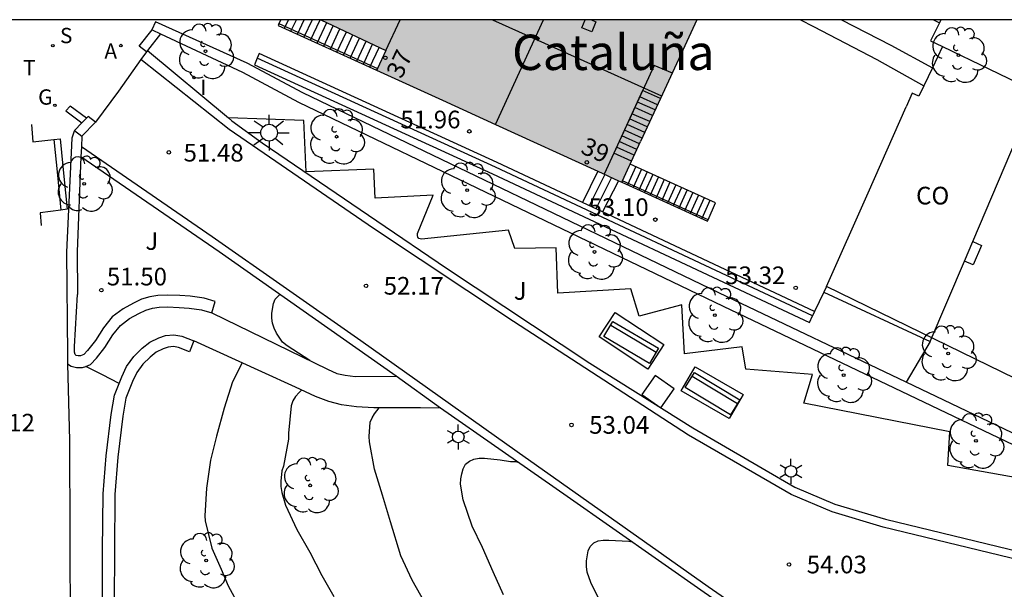
# Model space of a CAD drawing. Units: millimetres. Extents: x 585193 to 585544, y 4796539 to 4796791.
# Drawn here: x 585469 to 585511, y 4796766 to 4796790 of the extents above; entities that cross this region are included whole.
import ezdxf
from ezdxf.enums import TextEntityAlignment as Align

# ---------------------------------------------------------------- set-up
doc = ezdxf.new("R2010")
doc.units = ezdxf.units.MM
for name, color, linetype in [('010106', 9, 'Continuous'), ('020104', 34, 'Continuous'), ('020204', 9, 'Continuous'), ('020308', 9, 'Continuous'), ('060106', 9, 'BARANDILLA'), ('060108', 9, 'Continuous'), ('060113', 4, 'Continuous'), ('060117', 9, 'Continuous'), ('060124', 9, 'Continuous'), ('060130', 9, 'Continuous'), ('060141', 9, 'Continuous'), ('060144', 9, 'Continuous'), ('060145', 9, 'Continuous'), ('070105', 6, 'Continuous'), ('070106', 6, 'Continuous'), ('070110', 9, 'Continuous'), ('080106', 1, 'Continuous'), ('080107', 9, 'Continuous'), ('080109', 9, 'Continuous'), ('080110', 9, 'Continuous'), ('080118', 9, 'Continuous'), ('080202', 9, 'Continuous'), ('080301', 9, 'Continuous'), ('080304', 9, 'Continuous'), ('080308', 9, 'Continuous'), ('090202', 1, 'Continuous'), ('100107', 3, 'Continuous'), ('100116', 71, 'Continuous'), ('100202', 3, 'Continuous'), ('100302', 7, 'Continuous'), ('200205', 4, 'Continuous'), ('200305', 4, 'Continuous'), ('210204', 9, 'Continuous'), ('210304', 9, 'Continuous'), ('220104', 9, 'LINEA_ELECTRICA'), ('230204', 9, 'Continuous'), ('230304', 9, 'Continuous'), ('240305', 1, 'Continuous'), ('250203', 9, 'Continuous'), ('250206', 9, 'Continuous'), ('270204', 9, 'Continuous'), ('270304', 9, 'Continuous'), ('990501', 21, 'Continuous')]:
    doc.layers.add(name, color=color, linetype=linetype)
doc.layers.add('020105', color=24, linetype='Continuous', lineweight=30)
doc.layers.add('080111', color=7, linetype='Continuous', lineweight=30)
doc.styles.add('ARIAL', font='ARIAL.TTF', dxfattribs={"height": 1})
doc.styles.add('ARIALI', font='ARIALI.TTF', dxfattribs={"height": 1})
doc.styles.add('ROMANS', font='romans__.ttf', dxfattribs={"height": 1})
doc.linetypes.add('BARANDILLA', pattern='A,1,[201,DONOSTI.shx,S=0.1,R=0,X=0,Y=0],1', length=2)
doc.linetypes.add('LINEA_ELECTRICA', pattern='A,7.5,-0.3,["E",Standard,S=0.25,R=0,X=-0.1,Y=-0.1],-0.3', length=8.1)

# ---------------------------------------------------------------- blocks, each defined once
blk = doc.blocks.new('REGAS')
blk.add_circle((0, 0), 0.055)
blk = doc.blocks.new('FAROLJ')
for p, q in [((0, 0.248), (0, 0.528)), ((-0.215, 0.124), (-0.458, 0.264)), ((0.215, 0.124), (0.458, 0.264)), ((-0.215, -0.124), (-0.458, -0.264)), ((0, -0.248), (0, -0.528)), ((0.215, -0.124), (0.458, -0.264))]:
    blk.add_line(p, q)
blk.add_circle((0, 0), 0.248)
blk = doc.blocks.new('COTAPU')
blk.add_circle((0, 0), 0.075)
blk = doc.blocks.new('BloquePortal')
blk.add_circle((0, 0), 0.075)
at = {"flags": 5}
blk.add_attdef('INDICE', text='', height=0.75, dxfattribs=at).set_placement((0, 0), align=Align.MIDDLE_CENTER)
blk = doc.blocks.new('FAROLA')
for p, q in [((-0.63, 0.51), (-0.255, 0.245)), ((0, 0.355), (0, 0.755)), ((0.605, 0.49), (0.276, 0.223)), ((-0.355, 0), (-0.895, 0)), ((0.355, 0), (0.855, 0)), ((-0.65, -0.52), (-0.255, -0.24)), ((0, -0.355), (0, -0.755)), ((0.585, -0.52), (0.256, -0.246))]:
    blk.add_line(p, q)
blk.add_circle((0, 0), 0.355)
blk = doc.blocks.new('SANEA')
blk.add_circle((0, 0), 0.055)
blk = doc.blocks.new('BANCO')
blk.add_line((1.125, 0.1875), (-1.125, 0.1875))
blk.add_lwpolyline([(1.125, 0.75), (1.125, 0), (-1.125, 0), (-1.125, 0.75)], close=True)
blk = doc.blocks.new('ABAS')
blk.add_circle((0, 0), 0.055)
blk = doc.blocks.new('ARBOL')
blk.add_circle((0, 0), 0.0587)
for centre, radius, start, end in [((-0.564, 0.381), 0.532, 92.28, 254.58), ((-0.28, 0.855), 0.3, 359.2878, 173.6078), ((0.097, 0.97), 0.21, 23.1565, 160.4665), ((0.438, 0.881), 0.24, 301.578, 139.328), ((-0.091, 0.321), 0.12, 119.14, 310.56), ((0.656, 0.288), 0.443, 319.8556, 114.7656), ((0.819, -0.249), 0.383, 235.5275, 62.0275), ((-0.556, -0.339), 0.555, 142.64, 266.54), ((-0.039, -0.384), 0.21, 189.64, 323.88), ((0.299, -0.624), 0.532, 224.67, 0.24), ((-0.301, -0.676), 0.45, 213.78, 295.32)]:
    blk.add_arc(centre, radius, start, end)
blk = doc.blocks.new('REIND')
blk.add_circle((0, 0), 0.055)

msp = doc.modelspace()

# ---------------------------------------------------------------- hatches: boundary and pattern name
at = {"layer": '990501'}
msp.add_hatch(color=256, dxfattribs=at).paths.add_polyline_path([(585496.625, 4796787.314), (585497.905, 4796790.084), (585481.93, 4796790.084), (585484.685, 4796788.783), (585484.297, 4796787.942), (585487.095, 4796786.666), (585494.721, 4796783.189), (585495.033, 4796783.866), (585495.518, 4796784.916)])

# ---------------------------------------------------------------- linework, layer by layer
at = {"layer": '010106', "flags": 128}
msp.add_lwpolyline([(585194.124, 4796540.098), (585544.114, 4796540.09), (585544.119, 4796790.083), (585194.129, 4796790.09)], close=True, dxfattribs=at)
at = {"layer": '020104', "flags": 128}
for points, elevation in [([(585481.464, 4796775.615), (585480.493, 4796776.238), (585480.302, 4796776.4), (585480.044, 4796776.77), (585479.944, 4796776.99), (585479.876, 4796777.204), (585479.844, 4796777.408), (585479.844, 4796777.62), (585479.91, 4796778.042), (585479.992, 4796778.226), (585480.142, 4796778.378), (585480.191, 4796778.417)], 52), ([(585478.592, 4796775.517), (585478.168, 4796774.714), (585477.814, 4796773.584), (585477.492, 4796772.402), (585477.234, 4796771.386), (585477.07, 4796770.186), (585476.992, 4796769.022), (585477.01, 4796768.8), (585477.3, 4796767.638), (585477.686, 4796766.748), (585477.992, 4796766.046), (585478.488, 4796765.142)], 51.5), ([(585481.112, 4796774.359), (585481.014, 4796774.254), (585480.856, 4796774.08), (585480.74, 4796773.906), (585480.664, 4796773.696), (585480.558, 4796772.532), (585480.558, 4796772.276), (585480.344, 4796771.122), (585480.274, 4796770.928), (585480.226, 4796770.484), (585480.234, 4796770.262), (585480.266, 4796770.016), (585480.42, 4796769.474), (585480.914, 4796768.434), (585481.458, 4796767.48), (585481.976, 4796766.49), (585482.48, 4796765.59)], 52), ([(585489.689, 4796765.664), (585489.247, 4796766.638), (585488.794, 4796767.676), (585488.368, 4796768.582), (585487.982, 4796769.696), (585487.866, 4796770.37), (585487.878, 4796770.592), (585487.918, 4796770.808), (585487.976, 4796771.012), (585488.084, 4796771.208), (585488.25, 4796771.34), (585488.438, 4796771.426), (585488.652, 4796771.462), (585488.886, 4796771.462), (585489.546, 4796771.398), (585489.994, 4796771.328), (585490.216, 4796771.326), (585490.303, 4796771.303)], 53), ([(585493.919, 4796765.156), (585493.403, 4796766.182), (585493.249, 4796766.628), (585493.225, 4796766.864), (585493.225, 4796767.104), (585493.289, 4796767.538), (585493.377, 4796767.72), (585493.531, 4796767.878), (585493.723, 4796767.962), (585493.931, 4796767.986), (585494.165, 4796767.986), (585495.027, 4796767.946), (585495.159, 4796767.91)], 53.5)]:
    msp.add_lwpolyline(points, dxfattribs=dict(at, elevation=elevation))
at = {"layer": '020105', "elevation": 52.5, "flags": 128}
msp.add_lwpolyline([(585486.362, 4796765.314), (585485.818, 4796766.284), (585485.324, 4796767.326), (585484.896, 4796768.758), (585484.548, 4796769.902), (585484.214, 4796771.004), (585483.992, 4796772.156), (585483.988, 4796772.388), (585484.028, 4796772.992), (585484.106, 4796773.178), (585484.214, 4796773.35), (585484.402, 4796773.608)], dxfattribs=at)
at = {"layer": '060106'}
msp.add_polyline3d([(585480.148, 4796789.924, 51.709), (585484.331, 4796788.016, 52.002)], dxfattribs=at)
at = {"layer": '060108'}
for points in [[(585474.555, 4796788.778, 51.426), (585477.997, 4796785.917, 51.661)], [(585477.997, 4796785.917, 51.661), (585478.144, 4796785.795, 51.672)], [(585478.144, 4796785.795, 51.672), (585479.439, 4796784.856, 51.763)], [(585479.439, 4796784.856, 51.763), (585484.309, 4796781.553, 52.184), (585487.267, 4796779.539, 52.472), (585493.365, 4796775.505, 53.087), (585497.736, 4796772.753, 53.604), (585502.08, 4796770.241, 53.996), (585503.784, 4796769.513, 54.18), (585505.928, 4796768.873, 54.292), (585513.584, 4796767.017, 54.86), (585528.55, 4796763.298, 55.947)], [(585485.13, 4796774.944, 52.474), (585477.607, 4796780.234, 51.836), (585471.732, 4796784.273, 51.466)], [(585471.164, 4796775.479, 49.427), (585471.249, 4796772.222, 48.992), (585471.277, 4796764.126, 48.102), (585470.955, 4796753.049, 47.08), (585470.499, 4796744.413, 46.464), (585470.384, 4796741.805, 46.252), (585470.322, 4796741.087, 46.206), (585470.22, 4796740.277, 46.16), (585470.04, 4796739.311, 46.036), (585467.353, 4796731.614, 45.292)], [(585487.021, 4796773.586, 52.708), (585485.13, 4796774.944, 52.474)], [(585506.654, 4796751.288, 54.392), (585506.432, 4796754.714, 54.452), (585506.264, 4796757.658, 54.508), (585506.152, 4796758.402, 54.476), (585506, 4796758.81, 54.476), (585505.504, 4796759.73, 54.468), (585504.384, 4796761.226, 54.428), (585503.376, 4796762.186, 54.316), (585498.224, 4796765.762, 53.812), (585492.396, 4796769.846, 53.137), (585487.021, 4796773.586, 52.708)]]:
    msp.add_polyline3d(points, dxfattribs=at)
at = {"layer": '060113'}
for points in [[(585528.546, 4796762.939, 55.271), (585513.5, 4796766.678, 54.725), (585505.836, 4796768.536, 54.156), (585503.664, 4796769.184, 54.042), (585501.922, 4796769.928, 53.855), (585497.56, 4796772.45, 53.461), (585490.113, 4796777.271, 52.67), (585484.161, 4796781.225, 52.01), (585478.033, 4796785.428, 51.534), (585474.277, 4796788.394, 51.231)], [(585511.065, 4796731.715, 53.858), (585510.084, 4796733.081, 53.905), (585509.122, 4796734.862, 53.889), (585508.582, 4796736.075, 53.976), (585508.296, 4796737.026, 53.992), (585507.98, 4796738.639, 54.001), (585507.663, 4796740.629, 54.049), (585507.4, 4796744.391, 54.233), (585506.729, 4796754.733, 54.417), (585506.561, 4796757.688, 54.473), (585506.442, 4796758.476, 54.44), (585506.272, 4796758.933, 54.44), (585505.756, 4796759.89, 54.433), (585504.609, 4796761.423, 54.395), (585503.567, 4796762.416, 54.286), (585498.396, 4796766.006, 53.783), (585490.269, 4796771.738, 52.859), (585483.623, 4796776.456, 52.192), (585477.313, 4796780.872, 51.678), (585471.749, 4796784.691, 51.266)]]:
    msp.add_polyline3d(points, dxfattribs=at)
at = {"layer": '060117'}
for points in [[(585480.148, 4796789.924, 52.067), (585480.112, 4796789.85, 51.708), (585484.297, 4796787.942, 52.002)], [(585480.226, 4796790.084, 52.853), (585480.148, 4796789.924, 52.067)], [(585507.968, 4796790.084, 52.829), (585508.222, 4796789.957, 52.832)], [(585495.604, 4796787.079, 57.598), (585494.382, 4796784.416, 55.948)], [(585496.361, 4796786.741, 57.598), (585495.604, 4796787.079, 57.598)], [(585495.132, 4796784.081, 55.948), (585494.382, 4796784.416, 55.948)], [(585498.386, 4796781.589, 53.234), (585498.71, 4796782.306, 53.229), (585496.941, 4796783.112, 54.334), (585495.077, 4796783.961, 55.649)], [(585493.702, 4796783.654, 52.473), (585493.046, 4796782.323, 52.462)], [(585494.583, 4796783.252, 53.05), (585493.899, 4796781.924, 53.045)], [(585494.721, 4796783.189, 55.802), (585498.36, 4796781.531, 53.234), (585498.386, 4796781.589, 53.234)], [(585509.636, 4796780.665, 53.905), (585510.013, 4796780.502, 53.906), (585509.655, 4796779.675, 53.906), (585509.283, 4796779.836, 53.906)]]:
    msp.add_polyline3d(points, dxfattribs=at)
at = {"layer": '060124'}
for points in [[(585469.637, 4796785.636, 50.5), (585469.685, 4796784.906, 50.508), (585470.584, 4796785.004, 50.851)], [(585470.584, 4796785.004, 50.851), (585470.851, 4796785.034, 50.954)], [(585470.875, 4796782.007, 50.625), (585470.005, 4796781.885, 50.323), (585470.044, 4796781.356, 50.252)], [(585471.141, 4796782.044, 50.718), (585470.875, 4796782.007, 50.625)], [(585496.384, 4796773.609, 53.397), (585496.943, 4796774.411, 53.431), (585496.136, 4796774.977, 53.345), (585495.577, 4796774.175, 53.311), (585496.384, 4796773.609, 53.397)]]:
    msp.add_polyline3d(points, dxfattribs=at)
at = {"layer": '060130'}
for points in [[(585495.826, 4796775.251, 53.237), (585493.754, 4796776.614, 53.141), (585494.435, 4796777.653, 53.183), (585496.507, 4796776.29, 53.279), (585495.826, 4796775.251, 53.237)], [(585499.286, 4796773.153, 53.683), (585497.252, 4796774.331, 53.562), (585497.84, 4796775.347, 53.561), (585499.874, 4796774.169, 53.682), (585499.286, 4796773.153, 53.683)]]:
    msp.add_polyline3d(points, dxfattribs=at)
at = {"layer": '060141'}
for points in [[(585480.385, 4796789.725, 51.889), (585480.56, 4796790.084, 53.644)], [(585480.658, 4796789.601, 51.928), (585480.893, 4796790.084, 54.289)], [(585480.932, 4796789.476, 51.956), (585481.227, 4796790.084, 54.929)], [(585481.561, 4796790.084, 55.57), (585481.205, 4796789.352, 51.991)], [(585481.496, 4796789.219, 51.961), (585481.895, 4796790.084, 56.218)], [(585481.775, 4796789.092, 52.265), (585482.179, 4796789.966, 56.571)], [(585482.055, 4796788.964, 52.573), (585482.457, 4796789.835, 56.861)], [(585482.336, 4796788.836, 52.878), (585482.736, 4796789.703, 57.148)], [(585482.615, 4796788.709, 53.185), (585483.014, 4796789.572, 57.437)], [(585482.896, 4796788.581, 53.49), (585483.293, 4796789.441, 57.724)], [(585483.176, 4796788.453, 53.797), (585483.571, 4796789.309, 58.012)], [(585483.456, 4796788.325, 54.104), (585483.849, 4796789.178, 58.301)], [(585483.736, 4796788.197, 54.41), (585484.128, 4796789.046, 58.588)], [(585484.016, 4796788.07, 54.718), (585484.406, 4796788.915, 58.878)], [(585496.24, 4796786.48, 57.448), (585495.484, 4796786.817, 57.448)], [(585496.137, 4796786.257, 57.298), (585495.389, 4796786.591, 57.298)], [(585495.909, 4796785.763, 56.998), (585495.154, 4796786.099, 56.998)], [(585496.029, 4796786.023, 57.148), (585495.274, 4796786.36, 57.148)], [(585495.697, 4796785.302, 56.698), (585494.943, 4796785.639, 56.698)], [(585495.806, 4796785.539, 56.848), (585495.052, 4796785.876, 56.848)], [(585495.473, 4796784.818, 56.398), (585494.72, 4796785.153, 56.398)], [(585495.585, 4796785.06, 56.548), (585494.832, 4796785.396, 56.548)], [(585495.362, 4796784.579, 56.248), (585494.61, 4796784.914, 56.248)], [(585495.252, 4796784.339, 56.098), (585494.5, 4796784.674, 56.098)], [(585495.314, 4796783.853, 55.626), (585494.964, 4796783.078, 55.631)], [(585493.994, 4796783.521, 52.667), (585493.336, 4796782.188, 52.655)], [(585495.556, 4796783.743, 55.455), (585495.206, 4796782.968, 55.46)], [(585495.799, 4796783.632, 55.283), (585495.449, 4796782.857, 55.288)], [(585496.041, 4796783.522, 55.112), (585495.691, 4796782.747, 55.117)], [(585494.285, 4796783.388, 52.86), (585493.625, 4796782.052, 52.849)], [(585496.284, 4796783.411, 54.941), (585495.934, 4796782.636, 54.946)], [(585496.527, 4796783.301, 54.77), (585496.177, 4796782.526, 54.775)], [(585496.769, 4796783.19, 54.599), (585496.419, 4796782.415, 54.604)], [(585497.012, 4796783.08, 54.427), (585496.662, 4796782.305, 54.432)], [(585497.254, 4796782.969, 54.256), (585496.904, 4796782.194, 54.261)], [(585497.497, 4796782.859, 54.085), (585497.147, 4796782.084, 54.09)], [(585497.74, 4796782.748, 53.914), (585497.39, 4796781.973, 53.919)], [(585497.982, 4796782.638, 53.743), (585497.632, 4796781.863, 53.748)], [(585498.225, 4796782.527, 53.571), (585497.875, 4796781.752, 53.576)], [(585498.467, 4796782.417, 53.4), (585498.117, 4796781.642, 53.405)]]:
    msp.add_polyline3d(points, dxfattribs=at)
at = {"layer": '060144'}
for points in [[(585498.386, 4796781.589, 53.243), (585494.747, 4796783.247, 55.81)], [(585498.398, 4796781.584, 53.234), (585498.386, 4796781.589, 53.243)]]:
    msp.add_polyline3d(points, dxfattribs=at)
at = {"layer": '060145'}
msp.add_polyline3d([(585507.831, 4796776.427, 53.105), (585506.816, 4796774.692, 53.105)], dxfattribs=at)
at = {"layer": '070105'}
for points in [[(585506.816, 4796774.692, 54.539), (585499.204, 4796778.326, 54.013), (585481.157, 4796786.983, 52.552), (585478.794, 4796788.247, 51.653), (585474.904, 4796790.003, 51.3), (585474.749, 4796789.657, 51.298), (585474.753, 4796789.655, 51.298)], [(585508.222, 4796789.957, 52.831), (585507.845, 4796789.196, 52.333), (585508.347, 4796788.954, 52.57)], [(585508.284, 4796790.084, 52.914), (585508.222, 4796789.957, 52.831)], [(585474.753, 4796789.655, 51.298), (585475.118, 4796789.485, 51.331)], [(585475.118, 4796789.485, 51.331), (585478.6, 4796787.861, 51.651), (585480.974, 4796786.592, 52.334), (585499.031, 4796777.929, 53.795), (585520.838, 4796767.517, 55.822)], [(585508.347, 4796788.954, 52.57), (585512.346, 4796787.026, 54.462)], [(585479.227, 4796788.464, 51.706), (585479.106, 4796788.177, 51.763)], [(585493.046, 4796782.323, 52.471), (585489.421, 4796784.021, 52.002), (585479.307, 4796788.652, 51.67), (585479.227, 4796788.464, 51.706)], [(585479.106, 4796788.177, 51.763), (585489.22, 4796783.546, 52.095), (585502.697, 4796777.233, 53.838), (585502.832, 4796777.514, 53.785)], [(585471.962, 4796785.902, 51.277), (585471.279, 4796786.42, 51.138), (585471.093, 4796786.225, 51.056), (585471.774, 4796785.708, 51.195)], [(585471.455, 4796785.378, 51.057), (585471.437, 4796785.357, 51.051), (585471.341, 4796785.053, 51.071), (585471.124, 4796780.21, 50.405), (585471.154, 4796775.863, 49.489), (585471.164, 4796775.481, 49.437)], [(585471.767, 4796785.14, 52.586), (585471.749, 4796784.691, 52.524)], [(585470.584, 4796785.004, 50.378), (585470.732, 4796783.481, 50.339), (585470.875, 4796782.007, 50.302)], [(585470.851, 4796785.034, 51.086), (585471.007, 4796783.428, 51.045), (585471.141, 4796782.044, 51.01)], [(585471.749, 4796784.691, 52.524), (585471.732, 4796784.273, 52.468)], [(585471.732, 4796784.273, 52.468), (585471.569, 4796780.243, 51.92), (585471.579, 4796778.419, 51.541)], [(585493.899, 4796781.924, 52.581), (585493.046, 4796782.323, 52.471)], [(585502.911, 4796777.702, 53.747), (585493.899, 4796781.924, 52.581)], [(585477.293, 4796777.64, 51.521), (585477.439, 4796778.118, 51.518), (585476.967, 4796778.262, 51.476), (585476.381, 4796778.342, 51.458), (585475.929, 4796778.372, 51.438), (585475.413, 4796778.392, 51.438), (585475.001, 4796778.378, 51.438), (585474.657, 4796778.322, 51.438), (585474.313, 4796778.222, 51.436), (585473.961, 4796778.052, 51.436), (585473.529, 4796777.814, 51.446), (585473.065, 4796777.466, 51.456), (585472.687, 4796777.002, 51.462), (585472.345, 4796776.46, 51.462), (585472.017, 4796776.04, 51.45), (585471.855, 4796775.866, 51.418), (585471.713, 4796775.812, 51.414), (585471.607, 4796775.812, 51.41), (585471.531, 4796775.834, 51.414), (585471.485, 4796775.866, 51.416), (585471.451, 4796775.966, 51.416), (585471.457, 4796776.21, 51.418), (585471.579, 4796778.419, 51.541)], [(585471.936, 4796775.362, 51.418), (585472.141, 4796775.44, 51.421), (585472.398, 4796775.715, 51.452), (585472.754, 4796776.172, 51.464), (585473.094, 4796776.71, 51.464), (585473.414, 4796777.103, 51.458), (585473.801, 4796777.393, 51.448), (585474.191, 4796777.608, 51.439), (585474.493, 4796777.754, 51.439), (585474.767, 4796777.833, 51.441), (585475.05, 4796777.879, 51.441), (585475.412, 4796777.892, 51.441), (585475.903, 4796777.873, 51.441), (585476.33, 4796777.844, 51.461), (585476.859, 4796777.772, 51.479), (585477.293, 4796777.64, 51.521)], [(585502.832, 4796777.514, 53.785), (585502.92, 4796777.698, 53.749)], [(585502.92, 4796777.698, 53.749), (585502.911, 4796777.702, 53.748)], [(585476.529, 4796776.454, 51.442), (585476.346, 4796775.989, 51.445), (585475.884, 4796776.171, 51.453), (585475.667, 4796776.206, 51.451), (585475.439, 4796776.186, 51.453), (585475.233, 4796776.114, 51.445), (585474.93, 4796775.963, 51.425), (585474.67, 4796775.758, 51.418), (585474.364, 4796775.457, 51.418), (585474.107, 4796775.109, 51.417), (585473.928, 4796774.729, 51.417), (585473.644, 4796774.012, 51.417), (585473.518, 4796773.248, 51.416), (585473.299, 4796771.51, 51.416), (585473.179, 4796769.925, 51.372), (585473.155, 4796767.547, 51.26), (585473.151, 4796765.332, 51.09)], [(585473.356, 4796774.643, 48.695), (585473.469, 4796774.928, 48.695), (585473.675, 4796775.366, 48.695), (585473.985, 4796775.786, 48.695), (585474.339, 4796776.134, 48.695), (585474.661, 4796776.388, 48.701), (585475.039, 4796776.576, 48.721), (585475.333, 4796776.678, 48.729), (585475.685, 4796776.71, 48.727), (585476.017, 4796776.656, 48.729), (585476.529, 4796776.454, 48.721)], [(585471.164, 4796775.479, 49.437), (585471.164, 4796775.481, 49.437)], [(585471.164, 4796775.481, 49.437), (585471.313, 4796775.377, 51.417), (585471.536, 4796775.312, 51.413), (585471.805, 4796775.312, 51.417), (585471.936, 4796775.362, 51.418)], [(585523.887, 4796774.761, 57.204), (585523.796, 4796769.155, 58.076), (585523.844, 4796767.769, 57.044), (585523.89, 4796766.383, 56.012), (585521.9, 4796767.49, 55.58), (585506.816, 4796774.692, 54.539)], [(585466.866, 4796726.459, 44.95), (585467.052, 4796726.933, 44.999), (585468.402, 4796730.407, 45.347), (585469.446, 4796733.387, 45.529), (585470.48, 4796736.205, 45.763), (585471.056, 4796737.819, 45.947), (585471.428, 4796738.939, 46.047), (585471.686, 4796740.009, 46.103), (585471.808, 4796741.077, 46.199), (585471.906, 4796743.549, 46.381), (585472.129, 4796746.595, 46.673), (585472.295, 4796751.139, 47.073), (585472.387, 4796753.775, 47.325), (585472.449, 4796755.94, 47.495), (585472.513, 4796758.736, 47.741), (585472.629, 4796761.878, 48.069), (585472.651, 4796765.334, 48.369), (585472.655, 4796767.55, 48.539), (585472.679, 4796769.946, 48.651), (585472.801, 4796771.56, 48.695), (585473.023, 4796773.32, 48.695), (585473.159, 4796774.146, 48.695), (585473.356, 4796774.643, 48.695)]]:
    msp.add_polyline3d(points, dxfattribs=at)
at = {"layer": '070106'}
for points in [[(585474.512, 4796788.723, 51.287), (585474.277, 4796788.394, 51.287)], [(585474.277, 4796788.394, 51.287), (585473.322, 4796787.055, 51.287), (585472.347, 4796785.74, 51.287)], [(585503.315, 4796778.523, 53.748), (585502.911, 4796777.702, 53.748)], [(585473.356, 4796774.643, 50.316), (585472.646, 4796775.003, 50.316), (585471.936, 4796775.362, 50.316)]]:
    msp.add_polyline3d(points, dxfattribs=at)
at = {"layer": '070110'}
for points in [[(585474.512, 4796788.723, 51.518), (585474.2, 4796788.961, 51.287), (585474.753, 4796789.655, 51.297)], [(585475.118, 4796789.485, 51.529), (585474.555, 4796788.778, 51.518)], [(585474.555, 4796788.778, 51.518), (585474.512, 4796788.723, 51.518)], [(585472.347, 4796785.74, 51.288), (585472.035, 4796785.978, 51.184), (585471.962, 4796785.902, 51.167)], [(585471.774, 4796785.708, 51.126), (585471.455, 4796785.378, 51.057)], [(585471.767, 4796785.14, 51.288), (585472.347, 4796785.74, 51.288)], [(585471.962, 4796785.902, 51.167), (585471.774, 4796785.708, 51.126)], [(585471.455, 4796785.378, 51.057), (585471.767, 4796785.14, 51.288)]]:
    msp.add_polyline3d(points, dxfattribs=at)
at = {"layer": '080106'}
msp.add_polyline3d([(585493.429, 4796790.084, 62.559), (585493.624, 4796790.003, 62.562), (585493.442, 4796789.573, 62.752), (585493.024, 4796789.747, 62.746), (585493.167, 4796790.084, 62.597)], dxfattribs=at)
at = {"layer": '080107'}
for points in [[(585508.347, 4796788.954, 55.057), (585507.922, 4796788.053, 55.365)], [(585507.922, 4796788.053, 55.365), (585507.559, 4796787.283, 55.628)], [(585507.559, 4796787.283, 55.628), (585507.351, 4796786.843, 55.778), (585507.07, 4796786.965, 55.779), (585506.816, 4796786.393, 55.779)], [(585509.636, 4796780.665, 55.485), (585512.346, 4796787.026, 55.452)], [(585503.421, 4796778.761, 55.465), (585505.192, 4796782.744, 53.271), (585506.816, 4796786.393, 57.333)], [(585509.283, 4796779.836, 55.489), (585509.636, 4796780.665, 55.485)], [(585507.831, 4796776.427, 55.506), (585509.283, 4796779.836, 55.489)], [(585503.421, 4796778.761, 55.45), (585503.315, 4796778.523, 55.465)], [(585503.315, 4796778.523, 55.465), (585507.831, 4796776.427, 55.506)]]:
    msp.add_polyline3d(points, dxfattribs=at)
at = {"layer": '080109'}
msp.add_polyline3d([(585489.222, 4796790.084, 63.268), (585492.818, 4796788.47, 63.293), (585496.414, 4796786.855, 63.318)], dxfattribs=at)
at = {"layer": '080110'}
for points in [[(585484.685, 4796788.783, 56.007), (585485.299, 4796790.084, 56.007)], [(585496.87, 4796787.82, 57.448), (585496.095, 4796788.15, 57.448), (585493.975, 4796783.529, 55.798)]]:
    msp.add_polyline3d(points, dxfattribs=at)
at = {"layer": '080111'}
for points in [[(585481.93, 4796790.084, 56.007), (585484.685, 4796788.783, 59.165)], [(585497.905, 4796790.084, 55.802), (585496.361, 4796786.741, 57.598)], [(585484.685, 4796788.783, 59.165), (585484.331, 4796788.016, 55.388)], [(585484.331, 4796788.016, 55.388), (585484.297, 4796787.942, 55.023)], [(585484.297, 4796787.942, 55.023), (585487.095, 4796786.666, 52.197), (585489.358, 4796785.634, 52.355)], [(585496.361, 4796786.741, 57.598), (585495.518, 4796784.916, 55.77)], [(585489.358, 4796785.634, 52.355), (585493.702, 4796783.654, 52.658)], [(585495.132, 4796784.081, 55.796), (585495.518, 4796784.916, 55.77)], [(585494.747, 4796783.247, 52.993), (585495.033, 4796783.866, 55.802), (585495.077, 4796783.961, 55.8)], [(585495.077, 4796783.961, 55.8), (585495.132, 4796784.081, 55.796)], [(585493.702, 4796783.654, 52.658), (585494.583, 4796783.252, 52.72)], [(585494.583, 4796783.252, 52.72), (585494.721, 4796783.189, 52.73)], [(585494.721, 4796783.189, 52.73), (585494.747, 4796783.247, 52.993)]]:
    msp.add_polyline3d(points, dxfattribs=at)
at = {"layer": '080118', "flags": 128}
for points in [[(585484.685, 4796788.783), (585485.299, 4796790.084)], [(585489.358, 4796785.634), (585491.388, 4796790.084)]]:
    msp.add_lwpolyline(points, dxfattribs=at)
at = {"layer": '100107'}
for points in [[(585502.318, 4796790.084, 54.628), (585502.864, 4796789.803, 54.626), (585505.567, 4796788.403, 54.65), (585507.559, 4796787.283, 54.662)], [(585504.06, 4796790.084, 54.634), (585506.151, 4796789.011, 54.634), (585507.922, 4796788.053, 54.642)], [(585502.832, 4796777.514, 53.839), (585489.353, 4796783.827, 52.095), (585479.227, 4796788.464, 51.762)], [(585513.422, 4796770.297, 55.923), (585508.586, 4796771.161, 55.557), (585508.664, 4796772.585, 55.549), (585502.46, 4796773.801, 55.121), (585502.824, 4796775.017, 55.053), (585499.992, 4796775.247, 54.915), (585499.836, 4796776.201, 54.825), (585497.384, 4796775.899, 54.565), (585497.27, 4796777.975, 54.451), (585495.453, 4796777.501, 54.457), (585495.109, 4796778.657, 54.371), (585491.999, 4796778.469, 54.159), (585491.931, 4796780.407, 54.127), (585490.169, 4796780.367, 54.007), (585489.899, 4796781.157, 53.971), (585486.207, 4796780.763, 53.463), (585486.089, 4796780.797, 53.441), (585486.055, 4796780.859, 53.445), (585486.041, 4796780.927, 53.455), (585486.039, 4796781.003, 53.475), (585486.705, 4796782.641, 53.487), (585484.233, 4796782.507, 53.285), (585484.177, 4796783.749, 53.255), (585481.305, 4796783.629, 53.161), (585481.201, 4796785.811, 52.859), (585477.997, 4796785.917, 52.781)]]:
    msp.add_polyline3d(points, dxfattribs=at)
at = {"layer": '100116'}
for points in [[(585477.293, 4796777.64, 51.014), (585482.215, 4796775.25, 52.06), (585482.609, 4796775.07, 52.18), (585482.961, 4796774.992, 52.262), (585483.395, 4796774.94, 52.342), (585485.13, 4796774.944, 52.4)], [(585487.021, 4796773.586, 52.702), (585486.171, 4796773.6, 52.696), (585485.097, 4796773.612, 52.628), (585484.187, 4796773.61, 52.528), (585483.447, 4796773.654, 52.418), (585482.803, 4796773.738, 52.332), (585482.265, 4796773.87, 52.236), (585481.697, 4796774.084, 52.118), (585480.859, 4796774.478, 51.966), (585479.423, 4796775.14, 51.59), (585476.529, 4796776.454, 50.992)]]:
    msp.add_polyline3d(points, dxfattribs=at)
at = {"layer": '220104'}
msp.add_polyline3d([(585524.078, 4796768.698, 57.368), (585503.417, 4796778.763, 53.213)], dxfattribs=at)

# ---------------------------------------------------------------- block references
at = {"layer": '020204', "rotation": 359.9987685839998}
for p in [(585488.244, 4796785.349, 51.956), (585475.466, 4796784.456, 51.484), (585496.148, 4796781.6, 53.102), (585483.85, 4796778.788, 52.17), (585472.602, 4796778.602, 51.502), (585502.115, 4796778.703, 53.323), (585492.586, 4796772.88, 53.044), (585501.831, 4796766.95, 54.026)]:
    msp.add_blockref('COTAPU', p, dxfattribs=at)
at = {"layer": '080202', "rotation": 359.9987685839998}
for p in [(585484.672, 4796788.47), (585493.234, 4796784.029)]:
    msp.add_blockref('BloquePortal', p, dxfattribs=at)
at = {"layer": '090202'}
for p, rotation in [((585495.313, 4796776.706), 149.4257983499114), ((585498.773, 4796774.53), 148.8882649701631)]:
    msp.add_blockref('BANCO', p, dxfattribs=dict(at, rotation=rotation))
at = {"layer": '100202', "rotation": 359.9987685839998}
for p in [(585477.029, 4796788.749, 60.265), (585509.031, 4796788.587, 56.796), (585482.601, 4796785.123, 55.739), (585471.873, 4796783.116, 60.739), (585488.149, 4796782.849, 56.753), (585493.565, 4796780.225, 57.181), (585498.68, 4796777.545, 57.734), (585508.591, 4796775.915, 56.42), (585504.152, 4796774.993, 58.118), (585509.776, 4796772.201, 58.534), (585481.477, 4796770.312, 52.135), (585477.059, 4796767.12, 52.075)]:
    msp.add_blockref('ARBOL', p, dxfattribs=at)
at = {"layer": '200205', "rotation": 359.9987685839998}
msp.add_blockref('ABAS', (585473.431, 4796788.99, 51.202), dxfattribs=at)
at = {"layer": '210204', "rotation": 359.9987685839998}
msp.add_blockref('SANEA', (585470.534, 4796788.988, 51.013), dxfattribs=at)
at = {"layer": '230204', "rotation": 359.9987685839998}
msp.add_blockref('REGAS', (585470.626, 4796786.452, 50.993), dxfattribs=at)
at = {"layer": '250203', "rotation": 359.9987685839998}
for p in [(585487.769, 4796772.37, 52.91), (585501.912, 4796770.905, 54.038)]:
    msp.add_blockref('FAROLJ', p, dxfattribs=at)
at = {"layer": '250206', "rotation": 359.9987685839998}
msp.add_blockref('FAROLA', (585479.731, 4796785.292, 51.819), dxfattribs=at)
at = {"layer": '270204', "rotation": 359.9987685839998}
msp.add_blockref('REIND', (585476.536, 4796787.632, 51.593), dxfattribs=at)

# ---------------------------------------------------------------- texts
at = {"layer": '020308', "style": 'ARIAL'}
for s, p in [('51.96', (585485.309, 4796785.476, 51.955)), ('51.48', (585476.094, 4796784.066, 51.483)), ('53.10', (585493.308, 4796781.755, 53.1)), ('51.50', (585472.834, 4796778.804, 51.501)), ('53.32', (585499.119, 4796778.859, 53.321)), ('52.17', (585484.6, 4796778.413, 52.169)), ('49.12', (585467.218, 4796772.6, 49.121)), ('53.04', (585493.335, 4796772.505, 53.042)), ('54.03', (585502.581, 4796766.575, 54.024))]:
    msp.add_text(s, height=0.75, rotation=359.9988, dxfattribs=at).set_placement(p)
at = {"layer": '080301', "style": 'ARIAL'}
msp.add_text('CO', height=0.75, rotation=359.9988, dxfattribs=at).set_placement((585507.23, 4796782.244))
at = {"layer": '080304', "style": 'ARIALI'}
msp.add_text('Cataluña', height=1.5, rotation=359.9988, dxfattribs=at).set_placement((585490.058, 4796787.955))
at = {"layer": '080308', "style": 'ARIALI'}
for s, rotation, p in [('37', 64.737, (585485.359, 4796787.548)), ('39', 336.2241, (585492.931, 4796784.439))]:
    msp.add_text(s, height=0.75, rotation=rotation, dxfattribs=at).set_placement(p)
at = {"layer": '100302', "style": 'ARIAL'}
for p in [(585474.471, 4796780.315), (585490.131, 4796778.194)]:
    msp.add_text('J', height=0.75, rotation=359.9988, dxfattribs=at).set_placement(p)
at = {"layer": '200305', "style": 'ROMANS'}
msp.add_text('A', height=0.65, rotation=359.9988, dxfattribs=at).set_placement((585472.729, 4796788.432, 51.201))
at = {"layer": '210304', "style": 'ROMANS'}
msp.add_text('S', height=0.65, rotation=359.9988, dxfattribs=at).set_placement((585470.84, 4796789.094, 51.012))
at = {"layer": '230304', "style": 'ROMANS'}
msp.add_text('G', height=0.65, rotation=359.9988, dxfattribs=at).set_placement((585469.914, 4796786.482, 50.992))
at = {"layer": '240305', "style": 'ROMANS'}
msp.add_text('T', height=0.65, rotation=359.9988, dxfattribs=at).set_placement((585469.275, 4796787.734, 50.828))
at = {"layer": '270304', "style": 'ROMANS'}
msp.add_text('I', height=0.65, rotation=359.9988, dxfattribs=at).set_placement((585476.805, 4796786.897, 51.592))

doc.saveas('drawing.dxf')
